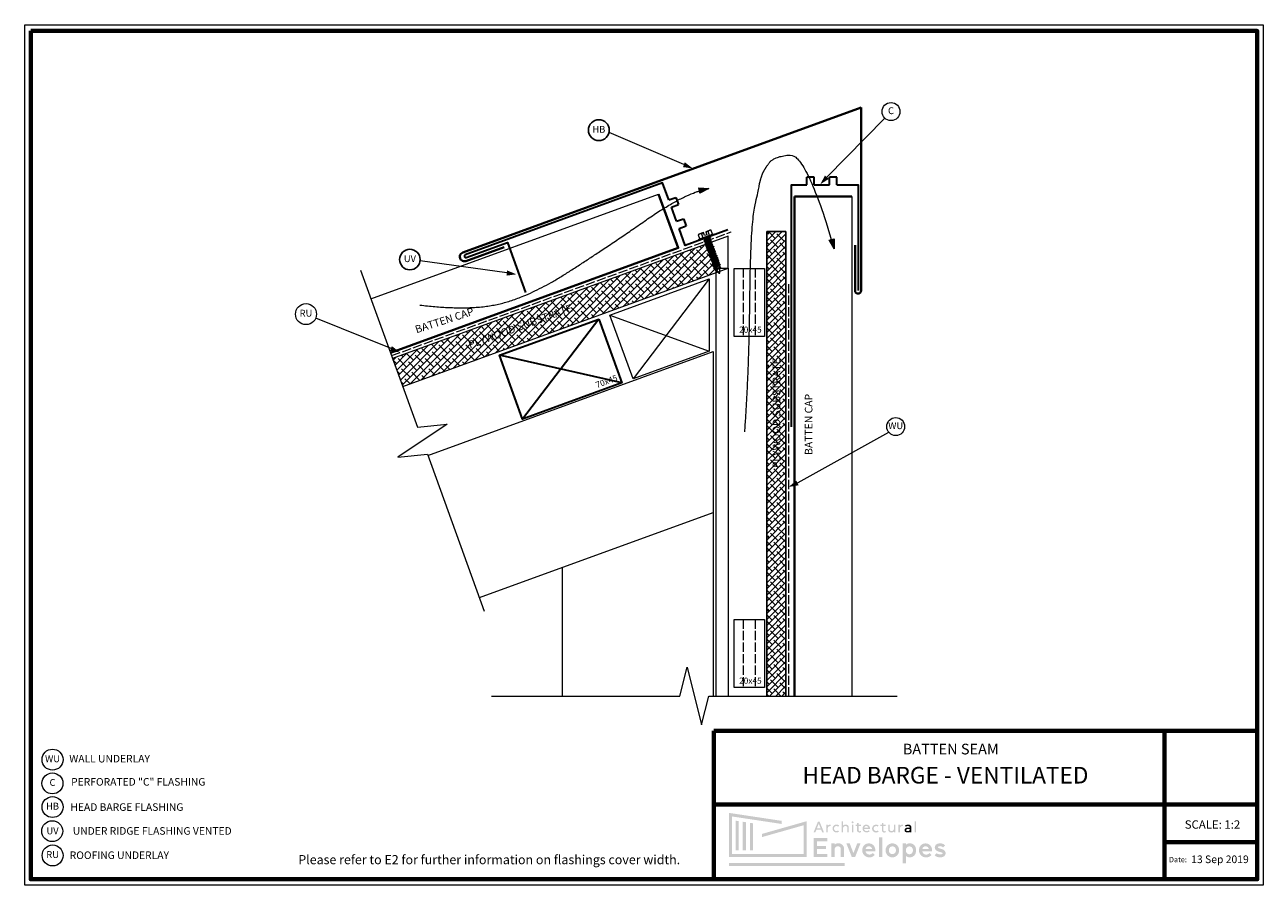
# Model space of a CAD drawing. Units: millimetres. Extents: x -410 to 410, y -284 to 285.
import ezdxf

# ---------------------------------------------------------------- set-up
doc = ezdxf.new("R2010")
doc.units = ezdxf.units.MM
doc.header["$LTSCALE"] = 10.16
doc.linetypes.add('ISO-02 Dashed', pattern=[0.75, 0.6, -0.15])
for name, color, linetype, lineweight in [('Arrow', 7, 'Continuous', 5), ('Dimension', 7, 'Continuous', 5), ('Logotipo', 7, 'Continuous', 15), ('None', 255, 'Continuous', 5), ('tray detail', 7, 'Continuous', 35)]:
    doc.layers.add(name, color=color, linetype=linetype, lineweight=lineweight)
doc.layers.add('Design Layer-1', color=7, linetype='Continuous')
doc.styles.add('Arial', font='arial.ttf')
doc.styles.add('Arial (bold)', font='arialbd.ttf')
doc.styles.add('Arial (italic)', font='ariali.ttf')

# ---------------------------------------------------------------- blocks, each defined once
blk = doc.blocks.new('Batten Cavity')
at = {"color": 39, "linetype": 'ISO-02 Dashed', "lineweight": 20, "true_color": 0x593a1d}
for p, q in [((-4, 22.5), (-4, -22.5)), ((4, 22.5), (4, -22.5))]:
    blk.add_line(p, q, dxfattribs=at)
at = {"color": 39, "linetype": 'Continuous', "lineweight": 20, "true_color": 0x593a1d, "flags": 128}
blk.add_lwpolyline([(10, 22.5), (10, -22.5), (-10, -22.5), (-10, 22.5)], close=True, dxfattribs=at)
at = {"color": 39, "true_color": 0x593a1d, "insert": (8.19, -21.28), "char_height": 4.028, "attachment_point": 9, "line_spacing_factor": 0.970891, "style": 'Arial'}
blk.add_mtext('20x45', dxfattribs=at)
blk = doc.blocks.new('Purlin 70x45')
at = {"color": 39, "linetype": 'Continuous', "lineweight": 30, "true_color": 0x593a1d}
for p, q in [((35, 22.5), (-35, -22.5)), ((35, -22.5), (-35, 22.5))]:
    blk.add_line(p, q, dxfattribs=at)
at = {"color": 39, "linetype": 'Continuous', "lineweight": 30, "true_color": 0x593a1d, "flags": 128}
blk.add_lwpolyline([(35, 22.5), (35, -22.5), (-35, -22.5), (-35, 22.5)], close=True, dxfattribs=at)
at = {"color": 39, "true_color": 0x593a1d, "insert": (33.19, -21.28), "char_height": 4.028, "attachment_point": 9, "line_spacing_factor": 0.970891, "style": 'Arial'}
blk.add_mtext('70x45', dxfattribs=at)
blk = doc.blocks.new('C Flashing Vented 2')
at = {"color": 3, "linetype": 'Continuous', "lineweight": 30}
for p, q in [((57.5, 10), (62.5, 10)), ((62.5, 10), (62.5, 5)), ((57.5, -5), (57.5, 5)), ((62.5, -5), (62.5, -10)), ((57.5, -10), (62.5, -10))]:
    blk.add_line(p, q, dxfattribs=at)
at = {"color": 3, "linetype": 'Continuous', "lineweight": 30, "flags": 128}
for points in [[(57.5, 10), (57.5, 24), (-12.5, 24)], [(57.5, 5), (62.5, 5)], [(57.5, -5), (62.5, -5)], [(-102.5, -20), (57.5, -20), (57.5, -10)]]:
    blk.add_lwpolyline(points, dxfattribs=at)
blk = doc.blocks.new('Break Line-1')
at = {"color": 7, "linetype": 'Continuous', "lineweight": 20, "flags": 128}
blk.add_lwpolyline([(0, 0), (110.54, 0), (115.31, 19.05), (124.83, -19.05), (129.59, 0), (240.14, 0)], dxfattribs=at)
blk = doc.blocks.new('Group-10-1')
at = {"color": 7, "linetype": 'Continuous', "lineweight": 5, "flags": 128}
for points in [[(2.41, -0.82), (1.87, -0.51), (-1.87, -1.3), (-2.41, -1.62)], [(-2.41, -1.7), (-2.41, -1.62), (2.41, -0.82), (2.41, -0.91)], [(1.87, -1.22), (2.41, -0.91), (-2.41, -1.7), (-1.87, -2.02)], [(2.41, -2.41), (1.87, -2.1), (-1.87, -2.89), (-2.41, -3.2)], [(-2.41, -3.29), (-2.41, -3.2), (2.41, -2.41), (2.41, -2.5)], [(1.87, -2.81), (2.41, -2.5), (-2.41, -3.29), (-1.87, -3.61)], [(2.41, -4), (1.87, -3.68), (-1.87, -4.48), (-2.41, -4.79)], [(-2.41, -4.88), (-2.41, -4.79), (2.41, -4), (2.41, -4.09)], [(1.87, -4.4), (2.41, -4.09), (-2.41, -4.88), (-1.87, -5.19)], [(2.41, -5.59), (1.87, -5.27), (-1.87, -6.07), (-2.41, -6.38)], [(-2.41, -6.47), (-2.41, -6.38), (2.41, -5.59), (2.41, -5.67)], [(1.87, -5.99), (2.41, -5.67), (-2.41, -6.47), (-1.87, -6.78)], [(2.41, -7.17), (1.87, -6.86), (-1.87, -7.65), (-2.41, -7.97)], [(-2.41, -8.05), (-2.41, -7.97), (2.41, -7.17), (2.41, -7.26)], [(1.87, -7.57), (2.41, -7.26), (-2.41, -8.05), (-1.87, -8.37)], [(-1.87, -2.89), (-1.87, -2.02), (1.87, -1.22), (1.87, -2.1)], [(-1.87, -4.48), (-1.87, -3.61), (1.87, -2.81), (1.87, -3.68)], [(-1.87, -6.07), (-1.87, -5.19), (1.87, -4.4), (1.87, -5.27)], [(-1.87, -7.65), (-1.87, -6.78), (1.87, -5.99), (1.87, -6.86)], [(-1.87, -9.24), (-1.87, -8.37), (1.87, -7.57), (1.87, -8.45)], [(2.41, -8.76), (1.87, -8.45), (-1.87, -9.24), (-2.41, -9.55)], [(-2.41, -9.64), (-2.41, -9.55), (2.41, -8.76), (2.41, -8.85)], [(1.87, -9.16), (2.41, -8.85), (-2.41, -9.64), (-1.87, -9.96)], [(2.41, -10.35), (1.87, -10.03), (-1.87, -10.83), (-2.41, -11.14)], [(-2.41, -11.23), (-2.41, -11.14), (2.41, -10.35), (2.41, -10.44)], [(1.87, -10.75), (2.41, -10.44), (-2.41, -11.23), (-1.87, -11.54)], [(2.41, -11.94), (1.87, -11.62), (-1.87, -12.42), (-2.41, -12.73)], [(-2.41, -12.82), (-2.41, -12.73), (2.41, -11.94), (2.41, -12.02)], [(1.87, -12.34), (2.41, -12.02), (-2.41, -12.82), (-1.87, -13.13)], [(2.41, -13.52), (1.87, -13.21), (-1.87, -14), (-2.41, -14.32)], [(-2.41, -14.4), (-2.41, -14.32), (2.41, -13.52), (2.41, -13.61)], [(1.87, -13.92), (2.41, -13.61), (-2.41, -14.4), (-1.87, -14.72)], [(2.41, -15.11), (1.87, -14.8), (-1.87, -15.59), (-2.41, -15.9)], [(-2.41, -15.99), (-2.41, -15.9), (2.41, -15.11), (2.41, -15.2)], [(1.87, -15.51), (2.41, -15.2), (-2.41, -15.99), (-1.87, -16.31)], [(2.41, -16.7), (1.87, -16.38), (-1.87, -17.18), (-2.41, -17.49)], [(-1.87, -10.83), (-1.87, -9.96), (1.87, -9.16), (1.87, -10.03)], [(-1.87, -12.42), (-1.87, -11.54), (1.87, -10.75), (1.87, -11.62)], [(-1.87, -14), (-1.87, -13.13), (1.87, -12.34), (1.87, -13.21)], [(-1.87, -15.59), (-1.87, -14.72), (1.87, -13.92), (1.87, -14.8)], [(-1.87, -17.18), (-1.87, -16.31), (1.87, -15.51), (1.87, -16.38)], [(-2.41, -17.58), (-2.41, -17.49), (2.41, -16.7), (2.41, -16.79)], [(1.87, -17.1), (2.41, -16.79), (-2.41, -17.58), (-1.87, -17.89)], [(2.41, -18.29), (1.87, -17.97), (-1.87, -18.77), (-2.41, -19.08)], [(-2.41, -19.17), (-2.41, -19.08), (2.41, -18.29), (2.41, -18.37)], [(1.87, -18.69), (2.41, -18.37), (-2.41, -19.17), (-1.87, -19.48)], [(2.41, -19.87), (1.87, -19.56), (-1.87, -20.35), (-2.41, -20.67)], [(-2.41, -20.75), (-2.41, -20.67), (2.41, -19.87), (2.41, -19.96)], [(1.87, -20.27), (2.41, -19.96), (-2.41, -20.75), (-1.87, -21.07)], [(-1.94, -22.25), (-1.51, -21.94), (1.57, -21.15), (2, -21.46)], [(2, -21.55), (2, -21.46), (-1.94, -22.25), (-1.94, -22.34)], [(-1.28, -22.5), (-1.94, -22.34), (2, -21.55), (1.37, -22.02)], [(-1.87, -18.77), (-1.87, -17.89), (1.87, -17.1), (1.87, -17.97)], [(-1.87, -20.35), (-1.87, -19.48), (1.87, -18.69), (1.87, -19.56)], [(1.57, -21.15), (1.87, -20.27), (-1.87, -21.07), (-1.51, -21.94)]]:
    blk.add_lwpolyline(points, dxfattribs=at)
blk.add_lwpolyline([(-1.28, -22.5), (-0.3, -24.85, 0.303347), (-0.08, -25), (0.07, -25, 0.311376), (0.3, -24.84), (1.37, -22.02), (-1.28, -22.5)], format="xyb", dxfattribs=at)
blk = doc.blocks.new('Group-11-1')
at = {"color": 7, "linetype": 'Continuous', "lineweight": 5}
for p, q in [((-2.29, 3.49), (-2.29, 0.79)), ((2.29, 0.79), (2.29, 3.49))]:
    blk.add_line(p, q, dxfattribs=at)
at = {"color": 7, "linetype": 'Continuous', "lineweight": 5, "flags": 128}
for points in [[(-5.26, 0.79), (5.26, 0.79), (5.26, 0), (-5.26, 0)], [(-4.57, 0.79), (4.57, 0.79), (4.57, 3.49), (3.96, 3.84), (0.76, 3.84), (0.76, 1.81), (-0.76, 1.81), (-0.76, 3.84), (-3.96, 3.84), (-4.57, 3.49)]]:
    blk.add_lwpolyline(points, close=True, dxfattribs=at)
at = {"color": 7, "linetype": 'Continuous', "lineweight": 5}
for points in [[(-2.29, 3.49), (-3.43, 4.19), (-4.57, 3.49)], [(4.57, 3.49), (3.43, 4.19), (2.29, 3.49)]]:
    blk.add_open_spline(points, degree=2, dxfattribs=at)
for points, knots in [([(-0.76, 3.49), (-0.76, 3.64), (-0.76, 3.8), (-1.52, 3.72), (-2.29, 3.49)], [0, 0, 0, 0.169867, 0.169867, 1, 1, 1]), ([(2.29, 3.49), (1.52, 3.72), (0.76, 3.8), (0.76, 3.64), (0.76, 3.49)], [0, 0, 0, 0.830133, 0.830133, 1, 1, 1])]:
    blk.add_open_spline(points, degree=2, knots=knots, dxfattribs=at)
blk = doc.blocks.new('Group-12-1')
at = {"color": 7, "linetype": 'Continuous', "lineweight": 5, "flags": 128}
blk.add_lwpolyline([(1.87, -0.51), (1.87, 0), (-1.87, 0), (-1.87, -1.31)], dxfattribs=at)
at = {"color": 7}
for name in ['Group-11-1', 'Group-10-1']:
    blk.add_blockref(name, (0, 0), dxfattribs=at)
blk = doc.blocks.new('Sheet Metal Screw')
at = {"color": 7}
blk.add_blockref('Group-12-1', (0, 0), dxfattribs=at)
blk = doc.blocks.new('Break Line')
at = {"color": 7, "linetype": 'Continuous', "lineweight": 20, "flags": 128}
blk.add_lwpolyline([(0, 0), (124.81, 0), (129.58, 19.05), (139.1, -19.05), (143.86, 0), (268.68, 0)], dxfattribs=at)
blk = doc.blocks.new('Group-1')
at = {"color": 7, "attachment_point": 4}
for s, insert, char_height, line_spacing_factor, style in [('Date: ', (0, 0), 3.524, 0.979333, 'Arial (italic)'), (' 13 Sep 2019', (13.18, 0), 5.0344, 0.996218, 'Arial (bold)')]:
    blk.add_mtext(s, dxfattribs=dict(at, insert=insert, char_height=char_height, line_spacing_factor=line_spacing_factor, style=style))
blk = doc.blocks.new('Group-2-1')
at = {"color": 7}
blk.add_blockref('Group-1', (0, 0), dxfattribs=at)
blk = doc.blocks.new('Data Stamp')
at = {"color": 7}
blk.add_blockref('Group-2-1', (0, 0), dxfattribs=at)

msp = doc.modelspace()

# ---------------------------------------------------------------- hatches: boundary and pattern name
at = {"layer": 'Design Layer-1', "true_color": 0x0000ff}
h = msp.add_hatch(color=5, dxfattribs=at)
h.dxf.hatch_style = 1
edge = h.paths.add_edge_path()
edge.add_spline(control_points=[(37.23, 174.96), (40.58, 176), (43.43, 176.39)], knot_values=[0.95139, 0.95139, 0.95139, 1, 1, 1], degree=2, periodic=0)
edge.add_line((43.43, 176.39), (36.87, 176.85))
edge.add_line((36.87, 176.85), (37.23, 174.96))
edge = h.paths.add_edge_path()
edge.add_spline(control_points=[(43.43, 176.39), (40.58, 176), (37.23, 174.96)], knot_values=[0.95139, 0.95139, 0.95139, 1, 1, 1], degree=2, periodic=0)
edge.add_line((37.23, 174.96), (37.52, 173.51))
edge.add_line((37.52, 173.51), (43.43, 176.39))
at = {"layer": 'Design Layer-1', "true_color": 0xc4864c}
h = msp.add_hatch(dxfattribs=at)
h.set_pattern_fill('ANSI38', color=23)
h.set_pattern_definition([(45, (0.4753, -4e-08), (-2.245064, 2.245064), []), (135, (0.4753, -4e-08), (-6.73519, 2.245064), [7.9375, -4.7625])])
h.paths.add_polyline_path([(48.19, 120.95), (48.19, 122.35), (47.14, 122.23), (48, 122.82), (47.36, 123.52), (46.33, 123.7), (47.12, 124.19), (46.82, 125.01), (45.79, 125.19), (46.58, 125.68), (46.28, 126.5), (45.25, 126.69), (46.03, 127.18), (45.73, 128), (44.71, 128.18), (45.49, 128.67), (45.19, 129.49), (44.16, 129.67), (44.95, 130.16), (44.65, 130.98), (43.62, 131.16), (44.4, 131.65), (44.11, 132.47), (43.08, 132.65), (43.86, 133.14), (43.56, 133.96), (42.53, 134.14), (43.32, 134.63), (43.02, 135.46), (41.99, 135.64), (42.78, 136.13), (42.48, 136.95), (41.45, 137.13), (42.23, 137.62), (41.93, 138.44), (39.59, 138.85), (-165.96, 64.04), (-159.2, 45.41)])
edge = h.paths.add_edge_path()
edge.add_spline(control_points=[(42.87, 148.02), (43.65, 149), (44.85, 148.83)], knot_values=[0.065064, 0.065064, 0.065064, 1, 1, 1], degree=2, periodic=0)
edge.add_spline(control_points=[(41.33, 147.79), (42.07, 147.98), (42.87, 148.02)], knot_values=[0, 0, 0, 0.830133, 0.830133, 0.830133], degree=2, periodic=0)
edge.add_line((42.84, 148.09), (42.87, 148.02))
h.paths.add_polyline_path([(-118.34, 65.57), (-40.69, 93.83), (-44.24, 103.58), (-121.88, 75.32)], flags=24)
h = msp.add_hatch(dxfattribs=at)
h.set_pattern_fill('ANSI38', color=23, scale=0.9)
h.set_pattern_definition([(45, (0.4753, -4e-08), (-2.020558, 2.020558), []), (135, (0.4753, -4e-08), (-6.061673, 2.020558), [7.14375, -4.28625])])
h.paths.add_polyline_path([(94.18, 147.75), (82.18, 147.75), (82.19, -159.33), (94.19, -159.33)])
h.paths.add_polyline_path([(94.06, -13.62), (94.06, 69.01), (83.69, 69.01), (83.69, -13.62)], flags=24)
at = {"layer": 'Design Layer-1', "true_color": 0x0000ff}
h = msp.add_hatch(color=5, dxfattribs=at)
h.dxf.hatch_style = 1
h.paths.add_polyline_path([(126.4, 143.12), (123.1, 142.29), (126.3, 136.55)])
at = {"layer": 'Dimension'}
h = msp.add_hatch(color=256, dxfattribs=at)
h.dxf.hatch_style = 1
h.paths.add_polyline_path([(27.45, 193.89), (26.28, 190.64), (32.75, 189.79)])
h = msp.add_hatch(color=256, dxfattribs=at)
h.dxf.hatch_style = 1
h.paths.add_polyline_path([(122.91, 182.89), (120.24, 185.08), (117.26, 179.28)])
h = msp.add_hatch(color=256, dxfattribs=at)
h.dxf.hatch_style = 1
h.paths.add_polyline_path([(-90.21, 122.3), (-90.49, 118.86), (-84.02, 119.72)])
h = msp.add_hatch(color=256, dxfattribs=at)
h.dxf.hatch_style = 1
h.paths.add_polyline_path([(-166.47, 72.21), (-167.63, 68.96), (-161.17, 68.11)])
h = msp.add_hatch(color=256, dxfattribs=at)
h.dxf.hatch_style = 1
h.paths.add_polyline_path([(102.87, -19.86), (101.28, -16.79), (96.25, -20.95)])
at = {"layer": 'Logotipo', "true_color": 0xff2727}
h = msp.add_hatch(color=20, dxfattribs=at)
h.dxf.hatch_style = 1
h.paths.add_polyline_path([(58.71, -238.97), (91.52, -243.92), (91.52, -241.86), (56.68, -236.6), (56.68, -265.84), (108.27, -265.84), (108.27, -242.08), (78.61, -250.5), (78.61, -252.62), (106.23, -244.78), (106.23, -263.81), (58.71, -263.8)])
h.paths.add_polyline_path([(63.19, -242.06), (61.15, -241.75), (61.15, -261.44), (63.19, -261.44)], flags=17)
h.paths.add_polyline_path([(67.93, -242.77), (65.9, -242.47), (65.9, -261.44), (67.93, -261.44)], flags=17)
h.paths.add_polyline_path([(72.68, -243.49), (70.64, -243.18), (70.64, -261.44), (72.68, -261.44)], flags=17)
h.paths.add_polyline_path([(133.31, -269.8), (56.68, -269.8), (56.68, -271.83), (133.31, -271.83)])
h.paths.add_polyline_path([(121.06, -258.49), (115.03, -258.49), (115.03, -255.36), (121.81, -255.36), (121.81, -253.28), (112.77, -253.28), (112.77, -265.84), (121.81, -265.84), (121.81, -263.83), (115.03, -263.83), (115.03, -260.5), (121.06, -260.5)])
h.paths.add_polyline_path([(126.65, -260.5, -0.756579), (130.79, -260.05), (130.79, -265.84), (132.93, -265.84), (132.93, -259.8, 0.570089), (126.71, -257.55), (126.65, -257.55), (126.65, -256.86), (124.51, -256.86), (124.51, -265.84), (126.65, -265.84)])
h.paths.add_polyline_path([(136.69, -256.86), (134.5, -256.86), (138.08, -265.84), (140.27, -265.84), (143.79, -256.86), (141.65, -256.86), (139.14, -263.2)])
h.paths.add_polyline_path([(153.63, -260.58, 0.89627), (144.97, -260.63, 0.751707), (153.31, -264.42), (151.96, -263.09, -0.634222), (147.12, -262.09), (153.63, -262.07)])
h.paths.add_polyline_path([(147.19, -260.45, -0.828184), (151.52, -260.46)], flags=16)
h.paths.add_polyline_path([(158.17, -252.78), (156.03, -252.78), (156.03, -265.84), (158.17, -265.84)])
h.paths.add_polyline_path([(160.48, -261.36, 1.057414), (169.35, -261.36, 1.042305)])
h.paths.add_polyline_path([(162.65, -260.79, -0.895104), (167.24, -260.79), (167.24, -261.93, -0.864613), (162.65, -261.93)], flags=16)
h.paths.add_polyline_path([(173.92, -257.61), (173.92, -256.86), (171.79, -256.86), (171.79, -269.91), (173.86, -269.91), (173.86, -265.07, 0.619648), (180.57, -262.2), (180.57, -260.55, 0.608055)])
h.paths.add_polyline_path([(178.5, -260.81), (178.5, -261.97, -0.875828), (173.87, -261.97), (173.87, -260.81, -0.879958)], flags=16)
h.paths.add_polyline_path([(191.2, -260.61, 0.89627), (182.54, -260.65, 0.751707), (190.88, -264.45), (189.54, -263.11, -0.634222), (184.69, -262.11), (191.2, -262.09)])
h.paths.add_polyline_path([(184.77, -260.48, -0.828184), (189.1, -260.49)], flags=16)
h.paths.add_polyline_path([(198.51, -260.86, 0.053795), (196.95, -260.34), (195.66, -259.94, -0.194023), (195.24, -259.65, -0.097755), (195.15, -259.41, -0.334075), (195.41, -258.9, -0.162441), (196.55, -258.61, -0.175182), (198.55, -259.49), (199.94, -258.1, 0.289261), (194.67, -257.06, 0.485252), (193.49, -260.96, 0.121467), (195.37, -262.17), (197.4, -262.73, -0.116783), (198.02, -263.06, -0.475111), (198.08, -263.59, -0.194029), (197.4, -264.02, -0.041748), (196.46, -264.05, -0.176219), (194.19, -263.23), (192.82, -264.58, 0.180255), (195.67, -265.96, 0.057218), (197.94, -265.88, 0.364004), (200.19, -263.25, 0.291717)])
at = {"layer": 'Logotipo', "true_color": 0xe12727, "transparency": 33554559}
msp.add_hatch(color=22, dxfattribs=at).paths.add_polyline_path([(78.61, -250.51), (78.61, -252.62), (106.23, -244.78), (106.23, -263.8), (58.71, -263.8), (58.71, -238.97), (91.52, -243.92), (91.52, -241.86), (56.68, -236.6), (56.68, -265.84), (108.27, -265.84), (108.27, -242.09)])
at = {"layer": 'Logotipo', "true_color": 0x000000}
h = msp.add_hatch(color=18, dxfattribs=at)
h.dxf.hatch_style = 1
h.paths.add_polyline_path([(116.73, -242.38), (116.19, -242.38), (115.64, -242.38), (112.77, -249.49), (113.91, -249.49), (114.56, -247.81), (117.81, -247.81), (118.48, -249.49), (119.62, -249.49)])
h.paths.add_polyline_path([(116.19, -243.67), (117.43, -246.85), (114.94, -246.85)], flags=16)
h.paths.add_polyline_path([(124.07, -245.27), (124.07, -244.32, 0.161014), (122.21, -244.95), (122.14, -244.95), (122.14, -244.37), (121.19, -244.37), (121.19, -249.49), (122.16, -249.49), (122.16, -246.59, -0.262856), (122.93, -245.53, -0.104376)])
h.paths.add_polyline_path([(126.43, -246.26, -0.518767), (128.97, -245.72), (129.67, -245.01, 0.605532), (125.35, -246.55, 0.716286), (129.64, -248.9), (128.97, -248.22, -0.569949), (126.32, -247.44, -0.14697)])
h.paths.add_polyline_path([(133.93, -245.26, -0.4216), (135.08, -246.37), (135.08, -249.49), (136.05, -249.49), (136.05, -246.11, 0.367799), (134.18, -244.33, 0.161033), (132.41, -244.84), (132.3, -244.84), (132.3, -242.09), (131.37, -242.09), (131.37, -249.49), (132.29, -249.49), (132.29, -246.65, -0.383279)])
h.paths.add_polyline_path([(139.03, -244.43), (138.13, -244.43), (138.13, -249.49), (139.03, -249.49)])
h.paths.add_polyline_path([(139.26, -242.83, 1), (137.9, -242.83, 1)])
h.paths.add_polyline_path([(142.53, -245.28), (144.06, -245.28), (144.06, -244.38), (142.53, -244.38), (142.53, -243.21), (141.6, -243.21), (141.6, -244.38), (140.65, -244.38), (140.65, -245.28), (141.6, -245.28), (141.6, -248.5, 0.089132), (141.68, -248.77, 0.417875), (144.05, -249.4), (144.05, -248.57, -0.122), (143.14, -248.72, -0.329601), (142.53, -248.06)])
h.paths.add_polyline_path([(147.39, -244.35, 0.407918), (145.19, -246.94, 0.066639), (145.31, -247.77, 0.5419), (149.88, -248.74), (149.21, -248.13, -0.619499), (146.21, -247.3), (150.11, -247.3, 0.47006)])
h.paths.add_polyline_path([(149.01, -246.48), (146.28, -246.48, -0.892257)], flags=16)
h.paths.add_polyline_path([(155.23, -245.69), (155.86, -245.02, 2.267088), (155.91, -248.92), (155.24, -248.24, -2.119318)])
h.paths.add_polyline_path([(158.92, -245.28), (160.45, -245.28), (160.45, -244.38), (158.92, -244.38), (158.92, -243.21), (157.99, -243.21), (157.99, -244.38), (157.04, -244.38), (157.04, -245.28), (157.99, -245.28), (157.99, -248.5, 0.089132), (158.07, -248.77, 0.417875), (160.44, -249.4), (160.44, -248.57, -0.122), (159.53, -248.72, -0.329601), (158.92, -248.06)])
h = msp.add_hatch(color=18, dxfattribs=at)
h.dxf.hatch_style = 1
h.paths.add_polyline_path([(163.16, -244.38), (162.19, -244.38), (162.19, -247.99, 0.241242), (163, -249.32, 0.285379), (165.93, -249.04), (165.93, -249.49), (166.86, -249.49), (166.86, -244.38), (165.96, -244.38), (165.96, -247.23, -0.548537), (163.68, -248.49, -0.245816), (163.16, -247.54)])
h.paths.add_polyline_path([(170.72, -245.55, -0.104376), (171.86, -245.29), (171.86, -244.33, 0.161014), (170.01, -244.97), (169.93, -244.97), (169.93, -244.38), (168.98, -244.38), (168.98, -249.5), (169.95, -249.5), (169.95, -246.61, -0.262856)])
h.paths.add_polyline_path([(180.54, -242.11), (179.61, -242.11), (179.61, -249.49), (180.54, -249.49)])
h = msp.add_hatch(color=18, dxfattribs=at)
h.dxf.hatch_style = 1
h.paths.add_polyline_path([(177.5, -245.84, 0.373223), (175.1, -244.32, 0.150869), (173.2, -245.16), (173.86, -245.77, -0.389484), (176.2, -245.59, -0.162808), (176.46, -245.93), (176.48, -246.43), (174.98, -246.43, 0.025715), (174.32, -246.48, 0.310895), (173.06, -247.5, 0.105184), (173.01, -248.34, 0.210285), (173.53, -249.22, 0.128048), (175.36, -249.56, 0.119146), (176.48, -249.22), (176.48, -249.49), (177.5, -249.49)])
h.paths.add_polyline_path([(176.45, -247.35), (176.45, -247.95, -0.343512), (175.62, -248.63), (174.96, -248.64, -0.137866), (174.3, -248.46, -0.405687), (174.09, -247.72, -0.2621), (174.71, -247.35)], flags=16)

# ---------------------------------------------------------------- linework, layer by layer
at = {"layer": 'Arrow'}
for p, q in [((121.64, 183.91), (159.87, 223.11)), ((26.92, 192.36), (-22.68, 213.53)), ((-90.33, 120.67), (-147.8, 128.54)), ((-167.01, 70.66), (-216.85, 90.76)), ((100.57, -19.17), (162.56, 15.17))]:
    msp.add_line(p, q, dxfattribs=at)
for centre, radius in [((164.02, 227.37), 5.94), ((-223.31, 93.37), 6.97), ((167.12, 18.98), 5.94), ((-391.14, -201.38), 6.96), ((-391.22, -217.1), 6.93), ((-391.14, -232.76), 6.93), ((-391.35, -248.69), 6.93), ((-391.08, -264.78), 6.93)]:
    msp.add_circle(centre, radius, dxfattribs=at)
at = {"layer": 'Design Layer-1', "color": 3, "linetype": 'Continuous', "lineweight": 30}
for p, q in [((16.87, 168.9), (21.57, 170.61)), ((22.01, 154.8), (18.58, 164.2)), ((21.57, 170.61), (23.28, 165.91)), ((26.7, 156.51), (28.41, 151.81)), ((23.72, 150.1), (28.41, 151.81))]:
    msp.add_line(p, q, dxfattribs=at)
at = {"layer": 'Design Layer-1', "color": 5, "linetype": 'Continuous', "lineweight": 30, "true_color": 0x0000ff}
msp.add_line((22.01, 154.8), (18.58, 164.2), dxfattribs=at)
at = {"layer": 'Design Layer-1', "color": 3, "linetype": 'Continuous', "lineweight": 40}
for p, q in [((100.19, 171.27), (100.19, -159.33)), ((100.19, 171.27), (138.19, 171.27)), ((-117.5, 128.48), (-92.13, 137.72)), ((140.19, 108.91), (140.19, 138.91))]:
    msp.add_line(p, q, dxfattribs=at)
at = {"layer": 'Design Layer-1', "color": 33, "true_color": 0xcc9966}
for p, q in [((94.33, 147.93), (81.82, 147.93)), ((81.82, 147.93), (81.82, -159.33)), ((94.33, -159.33), (94.33, 147.93))]:
    msp.add_line(p, q, dxfattribs=at)
at = {"layer": 'Design Layer-1', "color": 7, "linetype": 'Continuous', "lineweight": 15}
for p, q in [((43.59, 116.71), (-6.79, 50.48)), ((-22.18, 92.77), (43.59, 68.82))]:
    msp.add_line(p, q, dxfattribs=at)
at = {"layer": 'Design Layer-1', "color": 7, "linetype": 'Continuous', "lineweight": 5}
msp.add_line((46.19, -43.28), (46.19, -159.33), dxfattribs=at)
at = {"layer": 'Design Layer-1', "color": 7, "linetype": 'Continuous', "lineweight": 5, "flags": 128}
msp.add_lwpolyline([(-409.52, 284.8), (410.48, 284.8), (410.48, -284.46), (-409.52, -284.46)], close=True, dxfattribs=at)
at = {"layer": 'Design Layer-1', "color": 7, "linetype": 'Continuous', "lineweight": 70, "flags": 128}
msp.add_lwpolyline([(-405.52, 280.8), (406.48, 280.8), (406.48, -280.46), (-405.52, -280.46)], close=True, dxfattribs=at)
at = {"layer": 'Design Layer-1', "color": 3, "linetype": 'Continuous', "lineweight": 40, "flags": 128}
for points in [[(-119.52, 134.13), (144.19, 230.12), (144.19, 230.12)], [(144.19, 108.91), (144.19, 230.12)], [(10.16, 172.84), (23.15, 137.13), (-167.33, 67.8)]]:
    msp.add_lwpolyline(points, dxfattribs=at)
at = {"layer": 'Design Layer-1', "color": 7, "linetype": 'Continuous', "lineweight": 9, "flags": 128}
for points in [[(-180.29, 103.52), (10.16, 172.84), (23.15, 137.13), (-167.33, 67.8)], [(100.19, 171.27), (138.19, 171.27), (138.19, -159.33)]]:
    msp.add_lwpolyline(points, dxfattribs=at)
at = {"layer": 'Design Layer-1', "color": 3, "linetype": 'Continuous', "lineweight": 30, "flags": 128}
msp.add_lwpolyline([(16.87, 168.9), (12.77, 180.17), (-117.85, 132.63, 1), (-117.16, 130.75), (-89.91, 140.67), (-77.94, 107.78)], format="xyb", dxfattribs=at)
at = {"layer": 'Design Layer-1', "color": 5, "linetype": 'Continuous', "lineweight": 5, "flags": 128}
for points in [[(36.87, 176.85), (43.43, 176.39), (37.52, 173.51)], [(126.4, 143.12), (126.3, 136.55), (123.1, 142.29)]]:
    msp.add_lwpolyline(points, close=True, dxfattribs=at)
at = {"layer": 'Design Layer-1', "color": 3, "linetype": 'Continuous', "lineweight": 30, "flags": 128}
for points in [[(18.58, 164.2), (23.28, 165.91)], [(22.01, 154.8), (26.7, 156.51)], [(56.01, 149.09), (27.82, 138.83), (23.72, 150.1)]]:
    msp.add_lwpolyline(points, dxfattribs=at)
at = {"layer": 'Design Layer-1', "color": 7, "linetype": 'ISO-02 Dashed', "lineweight": 20, "flags": 128}
for points in [[(-166.64, 65.92), (58.18, 147.75), (58.18, 147.75)], [(96.19, 113.23), (96.19, -159.33)]]:
    msp.add_lwpolyline(points, dxfattribs=at)
at = {"layer": 'Design Layer-1', "color": 33, "linetype": 'Continuous', "lineweight": 15, "true_color": 0xcc9966, "flags": 128}
msp.add_lwpolyline([(56.19, 123.87), (56.19, 144.89), (-165.96, 64.04), (-159.2, 45.41)], close=True, dxfattribs=at)
at = {"layer": 'Design Layer-1', "color": 8, "linetype": 'Continuous', "lineweight": 15, "true_color": 0x777777, "flags": 128}
msp.add_lwpolyline([(48.18, -159.33), (48.19, 123.87), (56.19, 123.87), (56.18, -159.33)], dxfattribs=at)
at = {"layer": 'Design Layer-1', "color": 7, "linetype": 'Continuous', "lineweight": 15, "flags": 128}
msp.add_lwpolyline([(-22.18, 92.77), (43.59, 116.71), (43.59, 68.82), (-6.79, 50.48)], close=True, dxfattribs=at)
at = {"layer": 'Design Layer-1', "color": 7, "linetype": 'Continuous', "lineweight": 5, "flags": 128}
for points in [[(-142.68, -0.1), (46.19, 68.64), (46.19, -43.28)], [(-108.55, -94.09), (46.19, -37.77)], [(-53.81, -74.17), (-53.81, -159.33)]]:
    msp.add_lwpolyline(points, dxfattribs=at)
at = {"layer": 'Design Layer-1'}
for centre, radius in [((-29.41, 215.09), 6.91), ((-154.53, 129.47), 6.8)]:
    msp.add_circle(centre, radius, dxfattribs=at)
at = {"layer": 'Design Layer-1', "color": 3, "linetype": 'Continuous', "lineweight": 40}
for centre, radius, start, end in [((-118.51, 131.31), 3, 109.68355, 289.68355), ((142.19, 108.91), 2, 180, 0)]:
    msp.add_arc(centre, radius, start, end, dxfattribs=at)
at = {"layer": 'Design Layer-1', "color": 5, "linetype": 'Continuous', "lineweight": 5}
for points in [[(67.18, 15.41), (70.1, 54.84), (71.05, 151.97), (76.75, 177.72), (77.07, 180.46), (79.45, 188.11), (86.5, 197.91), (107.95, 199.26), (126.38, 136.61)], [(-147.92, 99.39), (-114.82, 95.39), (-75.22, 104.99), (-26.62, 135.79), (28.78, 174.39), (43.43, 176.39)]]:
    msp.add_open_spline(points, degree=2, dxfattribs=at)
at = {"layer": 'Logotipo', "color": 242, "lineweight": 35, "true_color": 0xe22124, "transparency": 33554559}
for points in [[(61.15, -261.44), (63.19, -261.44), (61.15, -241.75), (63.19, -242.06)], [(65.9, -261.44), (67.93, -261.44), (65.9, -242.47), (67.93, -242.77)], [(70.64, -261.44), (72.68, -261.44), (70.64, -243.18), (72.68, -243.49)], [(133.31, -271.83), (56.68, -271.83), (133.31, -269.8), (56.68, -269.8)]]:
    msp.add_solid(points, dxfattribs=at)
at = {"layer": 'None', "color": 7, "linetype": 'Continuous', "lineweight": 70}
for p, q in [((46.68, -182.37), (46.68, -279.83)), ((46.68, -182.37), (406.48, -182.37)), ((345, -182.37), (345, -279.84)), ((46.68, -231.1), (406.48, -231.1)), ((345, -256.04), (406.48, -256.04))]:
    msp.add_line(p, q, dxfattribs=at)

# ---------------------------------------------------------------- block references
at = {"layer": 'Design Layer-1', "color": 3, "xscale": -1, "rotation": 270}
msp.add_blockref('C Flashing Vented 2', (118.19, 121.41), dxfattribs=at)
at = {"layer": 'Design Layer-1', "color": 7}
for name, p, rotation in [('Sheet Metal Screw', (41.91, 143.96), 20.00351544301942), ('Break Line-1', (-187.2, 122.54), 289.9536081678015), ('Purlin 70x45', (-54.69, 57), 19.99999999999526)]:
    msp.add_blockref(name, p, dxfattribs=dict(at, rotation=rotation))
for name, p in [('Batten Cavity', (70.19, 101.12)), ('Batten Cavity', (70.19, -131.14)), ('Break Line', (-100.5, -159.33)), ('Data Stamp', (348.07, -267.97))]:
    msp.add_blockref(name, p, dxfattribs=at)

# ---------------------------------------------------------------- texts
at = {"layer": 'Design Layer-1', "color": 7, "char_height": 5.0344, "attachment_point": 5, "line_spacing_factor": 0.970891, "style": 'Arial'}
for insert, rotation in [((-81.24, 84.68), 20), ((88.79, 27.78), 90)]:
    msp.add_mtext('PLYWOOD SUBSTRATE', dxfattribs=dict(at, insert=insert, rotation=rotation))
at = {"layer": 'Design Layer-1', "color": 250, "true_color": 0x222222, "char_height": 5.034, "attachment_point": 5, "line_spacing_factor": 0.996218, "style": 'Arial (bold)'}
for insert, rotation in [((-131.48, 88.63), 17.85781), ((110.13, 20.43), 90)]:
    msp.add_mtext('BATTEN CAP', dxfattribs=dict(at, insert=insert, rotation=rotation))
at = {"layer": 'Design Layer-1', "color": 7, "attachment_point": 5}
for s, insert, char_height, line_spacing_factor, style in [('BATTEN SEAM', (203.58, -195.3), 7.0482, 0.996218, 'Arial (bold)'), ('{\\fArial|b0|i1|c0|p34;HEAD BARGE - VENTILATED}', (200.1, -211.67), 11, 0.996218, 'Arial (bold)'), ('Please refer to E2 for further information on flashings cover width.', (-101.99, -268.33), 6.0413, 0.979333, 'Arial (italic)')]:
    msp.add_mtext(s, dxfattribs=dict(at, insert=insert, char_height=char_height, line_spacing_factor=line_spacing_factor, style=style))
at = {"layer": 'None', "color": 7, "insert": (376.88, -245.02), "char_height": 5.538, "attachment_point": 5, "line_spacing_factor": 0.996218, "style": 'Arial (italic)'}
msp.add_mtext('SCALE: 1:2', dxfattribs=at)
at = {"layer": 'tray detail', "color": 7, "width": 71.2719, "attachment_point": 5, "line_spacing_factor": 0.970891, "style": 'Arial'}
for s, insert, char_height in [('C', (164.02, 227.37), 4.53), ('HB', (-29.41, 215.09), 4.531), ('UV', (-154.53, 129.47), 4.531), ('RU', (-223.33, 93.4), 4.531), ('WU', (167.12, 18.98), 4.531)]:
    msp.add_mtext(s, dxfattribs=dict(at, insert=insert, char_height=char_height))
at = {"layer": 'tray detail', "width": 71.2719, "attachment_point": 5, "line_spacing_factor": 0.970891, "style": 'Arial'}
for s, insert, char_height in [('WU', (-391.14, -201.4), 4.531), ('C', (-391.14, -217.08), 4.53), ('HB', (-391.14, -232.76), 4.531), ('UV', (-391.14, -249.09), 4.531), ('RU', (-391.08, -264.78), 4.531)]:
    msp.add_mtext(s, dxfattribs=dict(at, insert=insert, char_height=char_height))
at = {"layer": 'tray detail', "ltscale": 0.8, "char_height": 5, "attachment_point": 5, "line_spacing_factor": 0.970891, "style": 'Arial (italic)'}
for s, insert, width in [('  WALL UNDERLAY', (-354.89, -201.4), 71.2719), ('  PERFORATED "C" FLASHING', (-335.89, -216.72), 102.7723), ('\\pt5,10;  HEAD BARGE FLASHING', (-343.42, -232.76), 117.2649), ('UNDER RIDGE FLASHING VENTED', (-325.13, -249.19), 148.7422), ('\\pt5,10;  ROOFING UNDERLAY', (-348.42, -264.61), 117.2649)]:
    msp.add_mtext(s, dxfattribs=dict(at, insert=insert, width=width))

doc.saveas('drawing.dxf')
